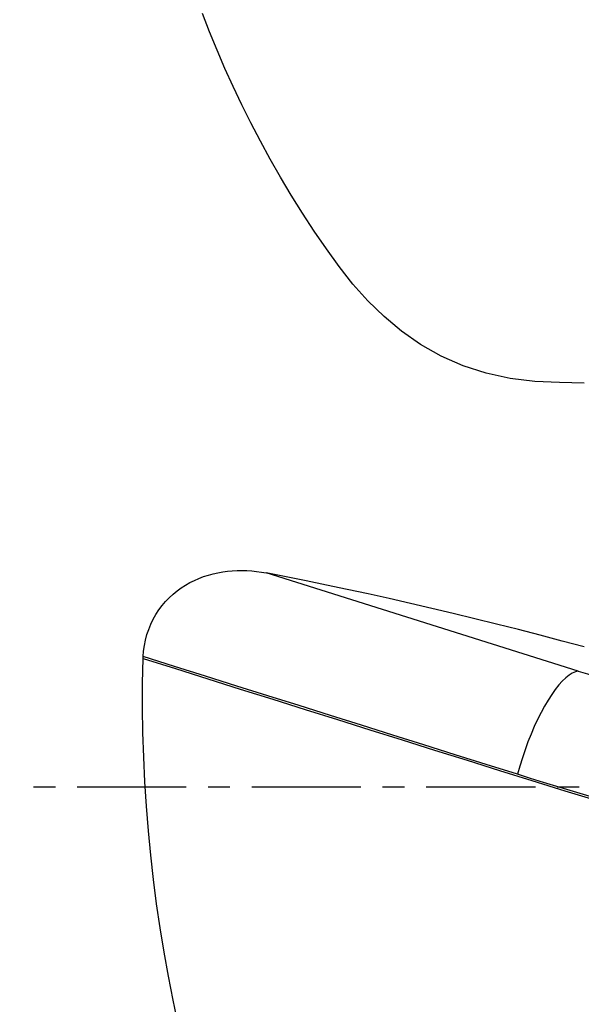
# Model space of a CAD drawing. Extents: x -29 to 66, y -61 to 71.
# Drawn here: x 19 to 35, y -6 to 22 of the extents above; entities that cross this region are included whole.
import ezdxf

# ---------------------------------------------------------------- set-up
doc = ezdxf.new("R2010")
doc.units = 0
doc.header["$MEASUREMENT"] = 0
doc.linetypes.add('CENTER', pattern=[5.059896, 3.162435, -0.632487, 0.632487, -0.632487])
doc.layers.add('1', color=4, linetype='CONTINUOUS')
doc.layers.add('SK4', color=2, linetype='CENTER')

msp = doc.modelspace()

# ---------------------------------------------------------------- linework, layer by layer
at = {"layer": '1'}
msp.add_line((34.825496, 3.349557), (25.782403, 6.191277), dxfattribs=at)
for points in [[(35, 11.690208, 0), (34.279346, 11.705104, 0), (33.562737, 11.740984, 0), (32.853279, 11.82373, 0), (32.1543, 11.976013, 0), (31.484549, 12.195165, 0), (30.852438, 12.475698, 0), (30.25592, 12.81403, 0), (29.701761, 13.200202, 0), (29.193495, 13.622942, 0), (28.725456, 14.077778, 0), (28.29315, 14.561288, 0), (27.895736, 15.067, 0), (27.524554, 15.580992, 0), (27.169795, 16.096844, 0), (26.830468, 16.614501, 0), (26.505593, 17.133795, 0), (26.194385, 17.654643, 0), (25.89608, 18.176962, 0), (25.610228, 18.700705, 0), (25.33648, 19.225832, 0), (25.074487, 19.752305, 0), (24.823902, 20.280087, 0), (24.584373, 20.809221, 0), (24.355851, 21.339611, 0), (24.138785, 21.869868, 0), (23.933566, 22.398654, 0)], [(22.213108, 3.769241, 0), (22.225423, 3.931358, 0), (22.247393, 4.091452, 0), (22.27913, 4.2495, 0), (22.320749, 4.405476, 0), (22.372389, 4.559221, 0), (22.433249, 4.708071, 0), (22.502699, 4.851085, 0), (22.580546, 4.988392, 0), (22.66676, 5.120179, 0), (22.760752, 5.245829, 0), (22.861094, 5.36385, 0), (22.967146, 5.47414, 0), (23.078728, 5.577061, 0), (23.195609, 5.672791, 0), (23.316927, 5.760983, 0), (23.441243, 5.841084, 0), (23.568265, 5.913462, 0), (23.69787, 5.978508, 0), (23.829991, 6.036464, 0), (23.964562, 6.087563, 0), (24.101445, 6.132007, 0), (24.239607, 6.169686, 0), (24.378223, 6.200679, 0), (24.51717, 6.225271, 0), (24.65652, 6.243741, 0), (24.796281, 6.256325, 0), (24.936466, 6.263176, 0), (25.077089, 6.264433, 0), (25.218164, 6.26023, 0), (25.359641, 6.25067, 0), (25.501004, 6.235892, 0), (25.641902, 6.216054, 0), (25.782403, 6.191277, 0)], [(35, 4.052525, 0), (34.360609, 4.221262, 0), (33.723482, 4.387217, 0), (33.088839, 4.550121, 0), (32.456899, 4.709705, 0), (31.827887, 4.86569, 0), (31.20198, 5.017862, 0), (30.579334, 5.166027, 0), (29.960104, 5.309998, 0), (29.344348, 5.449698, 0), (28.73198, 5.585143, 0), (28.124849, 5.716013, 0), (27.52688, 5.841649, 0), (26.937776, 5.962399, 0), (26.356586, 6.078774, 0), (25.782403, 6.191277, 0)], [(23.228631, -6.87983, 0), (23.080876, -6.184833, 0), (22.944437, -5.488228, 0), (22.819292, -4.790016, 0), (22.705418, -4.090203, 0), (22.602833, -3.388785, 0), (22.511593, -2.685754, 0), (22.431753, -1.981102, 0), (22.363367, -1.274823, 0), (22.306489, -0.566907, 0), (22.261177, 0.142653, 0), (22.227513, 0.853869, 0), (22.205588, 1.566753, 0), (22.195493, 2.281319, 0), (22.197319, 2.99758, 0), (22.211158, 3.715549, 0)], [(22.211158, 3.715549, 0), (22.211276, 3.719679, 0), (22.211398, 3.723808, 0), (22.211527, 3.727938, 0), (22.211662, 3.732068, 0), (22.211803, 3.736198, 0), (22.211949, 3.740327, 0), (22.212101, 3.744457, 0), (22.212259, 3.748587, 0), (22.212423, 3.752717, 0), (22.212593, 3.756847, 0), (22.212769, 3.760976, 0), (22.212951, 3.765106, 0), (22.213138, 3.769236, 0)], [(22.211158, 3.715549, 0), (23.149977, 3.420532, 0), (24.088793, 3.125514, 0), (25.027608, 2.830497, 0), (25.966422, 2.53548, 0), (26.905239, 2.240463, 0), (27.844063, 1.945445, 0), (28.782899, 1.650425, 0), (29.72175, 1.355402, 0), (30.660608, 1.060378, 0), (31.599426, 0.765361, 0), (32.53822, 0.470347, 0), (33.477411, 0.176037, 0), (34.431131, -0.116011, 0), (35.402081, -0.405434, 0)], [(33.062444, 0.359922, 0), (32.158648, 0.643931, 0), (31.254561, 0.928042, 0), (30.350407, 1.212163, 0), (29.446233, 1.496288, 0), (28.542072, 1.78041, 0), (27.637925, 2.064531, 0), (26.733787, 2.348649, 0), (25.829655, 2.632767, 0), (24.925525, 2.916885, 0), (24.021395, 3.201003, 0), (23.117262, 3.485121, 0), (22.213128, 3.769239, 0)], [(34.825496, 3.349557, 0), (34.740979, 3.330104, 0), (34.65177, 3.291159, 0), (34.558477, 3.232988, 0), (34.461738, 3.155989, 0), (34.362214, 3.060687, 0), (34.260584, 2.947734, 0), (34.157543, 2.817901, 0), (34.053795, 2.672075, 0), (33.950048, 2.511252, 0), (33.847012, 2.336531, 0), (33.745389, 2.149105, 0), (33.645874, 1.950254, 0), (33.549148, 1.741338, 0), (33.455869, 1.523782, 0), (33.366677, 1.299074, 0), (33.28218, 1.068748, 0), (33.202955, 0.834377, 0), (33.129544, 0.597563, 0), (33.062447, 0.359922, 0)], [(34.825496, 3.349557, 0), (35.093306, 3.265785, 0), (35.362811, 3.182252, 0), (35.633919, 3.098985, 0), (35.906539, 3.016013, 0), (36.180579, 2.933364, 0), (36.455947, 2.851065, 0), (36.732549, 2.769145, 0), (37.010293, 2.687631, 0), (37.289084, 2.60655, 0), (37.568828, 2.525931, 0), (37.849431, 2.445799, 0), (38.130799, 2.366183, 0), (38.412836, 2.287109, 0), (38.695447, 2.208603, 0), (38.978536, 2.130693, 0), (39.262009, 2.053404, 0), (39.545769, 1.976763, 0), (39.829721, 1.900795, 0), (40.113769, 1.825527, 0)], [(39.342272, -1.449862, 0), (38.943116, -1.343996, 0), (38.544228, -1.237003, 0), (38.144602, -1.128597, 0), (37.745061, -1.019, 0), (37.346015, -0.90832, 0), (36.94769, -0.796617, 0), (36.550313, -0.68395, 0), (36.15415, -0.570394, 0), (35.759481, -0.456033, 0), (35.366591, -0.340949, 0), (34.975786, -0.225235, 0), (34.587392, -0.108989, 0), (34.201729, 0.007691, 0), (33.819005, 0.124741, 0), (33.43928, 0.242142, 0), (33.062444, 0.359922, 0)]]:
    msp.add_polyline3d(points, dxfattribs=at)
at = {"layer": 'SK4'}
msp.add_line((-5, 0), (55, 0), dxfattribs=at)

doc.saveas('drawing.dxf')
